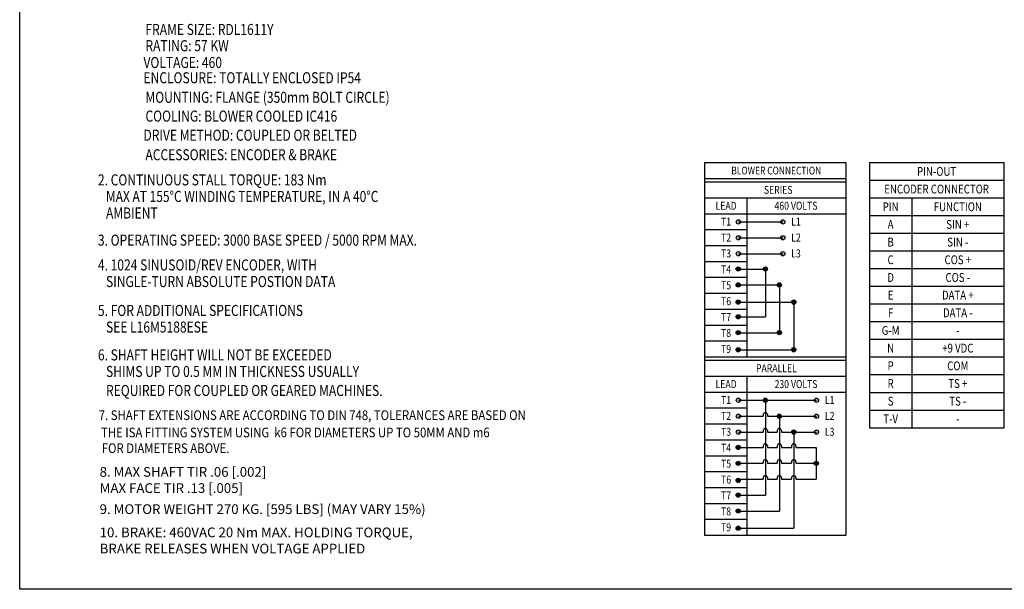
# Model space of a CAD drawing. Extents: x 0 to 80, y 0 to 62.
# Drawn here: x 0 to 44.6, y 0 to 25.8 of the extents above; entities that cross this region are included whole.
import ezdxf
from ezdxf.enums import TextEntityAlignment as Align

# ---------------------------------------------------------------- set-up
doc = ezdxf.new("R2010")
doc.units = 0
doc.header["$LTSCALE"] = 0.8
doc.header["$MEASUREMENT"] = 0
doc.layers.get('0').update_dxf_attribs({"linetype": 'CONTINUOUS'})
doc.layers.add('8_ALL_NOTES_BALLOONS_SYMBOLS_GT', color=7, linetype='CONTINUOUS')
doc.styles.get("Standard").update_dxf_attribs({"font": 'txt.shx', "height": 0.44})

msp = doc.modelspace()

# ---------------------------------------------------------------- hatches: boundary and pattern name
h = msp.add_hatch(color=7)
h.paths.add_polyline_path([(34.63431, 16.62672, 1), (34.44257, 16.62672, 1)])
h.paths.add_polyline_path([(32.4313, 16.62672, 1), (32.62304, 16.62672, 1)])
h = msp.add_hatch(color=7)
h.paths.add_polyline_path([(34.63431, 15.90672, 1), (34.44257, 15.90672, 1)])
h.paths.add_polyline_path([(32.4313, 15.90672, 1), (32.62304, 15.90672, 1)])
h = msp.add_hatch(color=7)
h.paths.add_polyline_path([(34.63431, 15.18672, 1), (34.44257, 15.18672, 1)])
h.paths.add_polyline_path([(32.4313, 15.18672, 1), (32.62304, 15.18672, 1)])
for points in [[(32.6126, 14.49441, 1), (32.42086, 14.49441, 1)], [(33.84246, 14.49441, 1), (33.65072, 14.49441, 1)], [(32.6126, 13.77441, 1), (32.42086, 13.77441, 1)], [(34.4774, 13.77441, 1), (34.28567, 13.77441, 1)], [(32.6126, 12.99902, 1), (32.42086, 12.99902, 1)], [(35.12783, 12.99902, 1), (34.9361, 12.99902, 1)], [(32.6126, 12.33441, 1), (32.42086, 12.33441, 1)], [(32.6126, 11.61441, 1), (32.42086, 11.61441, 1)], [(34.4774, 11.61441, 1), (34.28567, 11.61441, 1)], [(32.6126, 10.83902, 1), (32.42086, 10.83902, 1)], [(35.12783, 10.83902, 1), (34.9361, 10.83902, 1)], [(33.84246, 8.55454, 1), (33.65072, 8.55454, 1)], [(34.4774, 7.83454, 1), (34.28567, 7.83454, 1)], [(35.12783, 7.11454, 1), (34.9361, 7.11454, 1)], [(32.6126, 6.42224, 1), (32.42086, 6.42224, 1)], [(32.6126, 5.70224, 1), (32.42086, 5.70224, 1)], [(36.14751, 5.70224, 1), (35.95578, 5.70224, 1)], [(32.6126, 4.92685, 1), (32.42086, 4.92685, 1)], [(32.6126, 4.26224, 1), (32.42086, 4.26224, 1)], [(32.6126, 3.54224, 1), (32.42086, 3.54224, 1)], [(32.6126, 2.76685, 1), (32.42086, 2.76685, 1)]]:
    msp.add_hatch(color=7).paths.add_polyline_path(points)
h = msp.add_hatch(color=7)
h.paths.add_polyline_path([(36.15795, 8.55454, 1), (35.96622, 8.55454, 1)])
h.paths.add_polyline_path([(32.4313, 8.55454, 1), (32.62304, 8.55454, 1)])
h = msp.add_hatch(color=7)
h.paths.add_polyline_path([(36.15795, 7.83454, 1), (35.96622, 7.83454, 1)])
h.paths.add_polyline_path([(32.4313, 7.83454, 1), (32.62304, 7.83454, 1)])
h = msp.add_hatch(color=7)
h.paths.add_polyline_path([(36.15795, 7.11454, 1), (35.96622, 7.11454, 1)])
h.paths.add_polyline_path([(32.4313, 7.11454, 1), (32.62304, 7.11454, 1)])

# ---------------------------------------------------------------- linework, layer by layer
at = {"color": 7, "linetype": 'Continuous'}
for p, q in [((30.99528, 19.31124), (37.39528, 19.31124)), ((30.99528, 19.31124), (30.99528, 2.4469)), ((37.39528, 19.31124), (37.39528, 2.4469)), ((38.4568, 19.31411), (44.5368, 19.31411)), ((38.4568, 19.31411), (38.4568, 7.31411)), ((44.5368, 19.31411), (44.5368, 7.31411)), ((30.99528, 18.59124), (37.39528, 18.59124)), ((30.99528, 18.43907), (37.39528, 18.43907)), ((38.4568, 18.51411), (44.5368, 18.51411)), ((30.99528, 17.71907), (37.39528, 17.71907)), ((32.90446, 17.71907), (32.90446, 10.51907)), ((38.4568, 17.71411), (44.5368, 17.71411)), ((40.3768, 17.71411), (40.3768, 7.31411)), ((30.99528, 16.99907), (37.39528, 16.99907)), ((38.4568, 16.91411), (44.5368, 16.91411)), ((30.99528, 16.27907), (32.90446, 16.27907)), ((38.4568, 16.11411), (44.5368, 16.11411)), ((30.99528, 15.55907), (32.90446, 15.55907)), ((38.4568, 15.31411), (44.5368, 15.31411)), ((30.99528, 14.83907), (32.90446, 14.83907)), ((38.4568, 14.51411), (44.5368, 14.51411)), ((30.99528, 14.11907), (32.90446, 14.11907)), ((30.99528, 13.39907), (32.90446, 13.39907)), ((38.4568, 13.71411), (44.5368, 13.71411)), ((30.99528, 12.67907), (32.90446, 12.67907)), ((38.4568, 12.91411), (44.5368, 12.91411)), ((38.4568, 12.11411), (44.5368, 12.11411)), ((30.99528, 11.95907), (32.90446, 11.95907)), ((30.99528, 11.23907), (32.90446, 11.23907)), ((38.4568, 11.31411), (44.5368, 11.31411)), ((30.99528, 10.51907), (37.39528, 10.51907)), ((30.99528, 10.3669), (37.39528, 10.3669)), ((38.4568, 10.51411), (44.5368, 10.51411)), ((30.99528, 9.6469), (37.39528, 9.6469)), ((32.90446, 9.6469), (32.90446, 2.4469)), ((38.4568, 9.71411), (44.5368, 9.71411)), ((30.99528, 8.9269), (37.39528, 8.9269)), ((38.4568, 8.91411), (44.5368, 8.91411)), ((30.99528, 8.2069), (32.90446, 8.2069)), ((38.4568, 8.11411), (44.5368, 8.11411)), ((30.99528, 7.4869), (32.90446, 7.4869)), ((38.4568, 7.31411), (44.5368, 7.31411)), ((30.99528, 6.7669), (32.90446, 6.7669)), ((30.99528, 6.0469), (32.90446, 6.0469)), ((30.99528, 5.3269), (32.90446, 5.3269)), ((30.99528, 4.6069), (32.90446, 4.6069)), ((30.99528, 3.8869), (32.90446, 3.8869)), ((30.99528, 3.1669), (32.90446, 3.1669)), ((30.99528, 2.4469), (37.39528, 2.4469))]:
    msp.add_line(p, q, dxfattribs=at)
at = {"color": 7}
for p, q in [((32.52717, 16.62672), (34.53844, 16.62672)), ((32.52717, 15.90672), (34.53844, 15.90672)), ((32.52717, 15.18672), (34.53844, 15.18672)), ((32.51673, 14.49441), (33.74659, 14.49441)), ((33.74659, 14.49441), (33.74659, 12.33441)), ((32.51673, 13.77441), (34.38153, 13.77441)), ((34.38153, 13.77441), (34.38153, 11.61441)), ((32.51673, 12.99902), (35.03196, 12.99902)), ((35.03196, 12.99902), (35.03196, 10.83902)), ((32.51673, 12.33441), (33.74659, 12.33441)), ((32.51673, 11.61441), (34.38153, 11.61441)), ((32.51673, 10.83902), (35.03196, 10.83902)), ((32.52717, 8.55454), (36.06209, 8.55454)), ((33.74659, 8.55454), (33.74659, 4.26224)), ((32.52717, 7.83454), (33.65072, 7.83454)), ((33.65072, 7.90479), (33.65072, 7.83454)), ((33.84246, 7.90479), (33.84246, 7.83454)), ((33.84246, 7.83454), (36.06209, 7.83454)), ((34.38153, 7.83454), (34.38153, 3.54224)), ((33.65072, 7.18479), (33.65072, 7.11454)), ((33.84246, 7.18479), (33.84246, 7.11454)), ((34.28567, 7.18479), (34.28567, 7.11454)), ((34.4774, 7.18479), (34.4774, 7.11454)), ((32.52717, 7.11454), (33.65072, 7.11454)), ((33.84246, 7.11454), (34.28567, 7.11454)), ((34.4774, 7.11454), (36.06209, 7.11454)), ((35.03196, 7.11454), (35.03196, 2.76685)), ((32.51673, 6.42224), (33.65072, 6.42224)), ((33.65072, 6.49249), (33.65072, 6.42224)), ((33.84246, 6.49249), (33.84246, 6.42224)), ((33.84246, 6.42224), (34.28567, 6.42224)), ((34.28567, 6.49249), (34.28567, 6.42224)), ((34.4774, 6.49249), (34.4774, 6.42224)), ((34.4774, 6.42224), (34.9361, 6.42224)), ((34.9361, 6.49249), (34.9361, 6.42224)), ((35.12783, 6.49249), (35.12783, 6.42224)), ((35.12783, 6.42224), (36.05165, 6.42224)), ((36.05165, 6.42224), (36.05165, 4.98224)), ((32.51673, 5.70224), (33.65072, 5.70224)), ((33.65072, 5.77249), (33.65072, 5.70224)), ((33.84246, 5.77249), (33.84246, 5.70224)), ((33.84246, 5.70224), (34.28567, 5.70224)), ((34.28567, 5.77249), (34.28567, 5.70224)), ((34.4774, 5.77249), (34.4774, 5.70224)), ((34.4774, 5.70224), (34.9361, 5.70224)), ((34.9361, 5.77249), (34.9361, 5.70224)), ((35.12783, 5.77249), (35.12783, 5.70224)), ((35.12783, 5.70224), (36.05165, 5.70224)), ((32.51673, 4.98224), (33.65072, 4.98224)), ((33.65072, 5.05249), (33.65072, 4.98224)), ((33.84246, 5.05249), (33.84246, 4.98224)), ((33.84246, 4.98224), (34.28567, 4.98224)), ((34.28567, 5.05249), (34.28567, 4.98224)), ((34.4774, 5.05249), (34.4774, 4.98224)), ((34.4774, 4.98224), (34.9361, 4.98224)), ((34.9361, 5.05249), (34.9361, 4.98224)), ((35.12783, 5.05249), (35.12783, 4.98224)), ((35.12783, 4.98224), (36.05165, 4.98224)), ((32.51673, 4.26224), (33.74659, 4.26224)), ((32.51673, 3.54224), (34.38153, 3.54224)), ((32.51673, 2.76685), (35.03196, 2.76685))]:
    msp.add_line(p, q, dxfattribs=at)
for centre in [(32.52717, 16.62672), (34.53844, 16.62672), (32.52717, 15.90672), (34.53844, 15.90672), (32.52717, 15.18672), (34.53844, 15.18672), (32.51673, 14.49441), (33.74659, 14.49441), (32.51673, 13.77441), (34.38153, 13.77441), (32.51673, 12.99902), (35.03196, 12.99902), (32.51673, 12.33441), (32.51673, 11.61441), (34.38153, 11.61441), (32.51673, 10.83902), (35.03196, 10.83902), (32.52717, 8.55454), (33.74659, 8.55454), (36.06209, 8.55454), (32.52717, 7.83454), (34.38153, 7.83454), (36.06209, 7.83454), (32.52717, 7.11454), (35.03196, 7.11454), (36.06209, 7.11454), (32.51673, 6.42224), (32.51673, 5.70224), (36.05165, 5.70224), (32.51673, 4.92685), (32.51673, 4.26224), (32.51673, 3.54224), (32.51673, 2.76685)]:
    msp.add_circle(centre, 0.09587, dxfattribs=at)
for centre in [(33.74659, 7.90479), (33.74659, 7.18479), (34.38153, 7.18479), (33.74659, 6.49249), (34.38153, 6.49249), (35.03196, 6.49249), (33.74659, 5.77249), (34.38153, 5.77249), (35.03196, 5.77249), (33.74659, 5.05249), (34.38153, 5.05249), (35.03196, 5.05249)]:
    msp.add_arc(centre, 0.09587, 0, 180, dxfattribs=at)
at = {"layer": '8_ALL_NOTES_BALLOONS_SYMBOLS_GT', "color": 7, "linetype": 'Continuous'}
for p, q in [((0, 0), (0, 62)), ((80, 0), (0, 0))]:
    msp.add_line(p, q, dxfattribs=at)

# ---------------------------------------------------------------- texts
at = {"color": 7, "linetype": 'Continuous', "width": 0.8}
for s, height, p in [('BLOWER CONNECTION', 0.3492, (34.24006, 18.77606)), ('PIN-OUT', 0.4, (41.4968, 18.71411)), ('ENCODER CONNECTOR', 0.4, (41.4968, 17.91411)), ('SERIES', 0.36, (34.32856, 17.89907)), ('LEAD', 0.36, (31.96938, 17.17907)), ('460 VOLTS', 0.36, (35.13486, 17.17907)), ('PIN', 0.4, (39.4168, 17.11411)), ('FUNCTION', 0.4, (42.4568, 17.11411)), ('T1', 0.36, (31.96938, 16.45907)), ('L1', 0.36, (35.13486, 16.45907)), ('A', 0.4, (39.4168, 16.31411)), ('SIN +', 0.4, (42.4568, 16.31411)), ('T2', 0.36, (31.96938, 15.73907)), ('L2', 0.36, (35.13486, 15.73907)), ('B', 0.4, (39.4168, 15.51411)), ('SIN -', 0.4, (42.4568, 15.51411)), ('T3', 0.36, (31.96938, 15.01907)), ('L3', 0.36, (35.13486, 15.01907)), ('C', 0.4, (39.4168, 14.71411)), ('COS +', 0.4, (42.4568, 14.71411)), ('T4', 0.36, (31.96938, 14.29907)), ('D', 0.4, (39.4168, 13.91411)), ('COS -', 0.4, (42.4568, 13.91411)), ('T5', 0.36, (31.96938, 13.57907)), ('E', 0.4, (39.4168, 13.11411)), ('DATA +', 0.4, (42.4568, 13.11411)), ('T6', 0.36, (31.96938, 12.85907)), ('T7', 0.36, (31.96938, 12.13907)), ('F', 0.4, (39.4168, 12.31411)), ('DATA -', 0.4, (42.4568, 12.31411)), ('T8', 0.36, (31.96938, 11.41907)), ('G-M', 0.4, (39.4168, 11.51411)), ('-', 0.4, (42.4568, 11.51411)), ('T9', 0.36, (31.96938, 10.69907)), ('N', 0.4, (39.4168, 10.71411)), ('+9 VDC', 0.4, (42.4568, 10.71411)), ('P', 0.4, (39.4168, 9.91411)), ('COM', 0.4, (42.4568, 9.91411)), ('PARALLEL', 0.36, (34.24779, 9.8269)), ('LEAD', 0.36, (31.96938, 9.1069)), ('230 VOLTS', 0.36, (35.13486, 9.1069)), ('R', 0.4, (39.4168, 9.11411)), ('TS +', 0.4, (42.4568, 9.11411)), ('T1', 0.36, (31.96938, 8.3869)), ('L1', 0.36, (36.65851, 8.3869)), ('S', 0.4, (39.4168, 8.31411)), ('TS -', 0.4, (42.4568, 8.31411)), ('T2', 0.36, (31.96938, 7.6669)), ('L2', 0.36, (36.65851, 7.6669)), ('T-V', 0.4, (39.4168, 7.51411)), ('-', 0.4, (42.4568, 7.51411)), ('T3', 0.36, (31.96938, 6.9469)), ('L3', 0.36, (36.65851, 6.9469)), ('T4', 0.36, (31.96938, 6.2269)), ('T5', 0.36, (31.96938, 5.5069)), ('T6', 0.36, (31.96938, 4.7869)), ('T7', 0.36, (31.96938, 4.0669)), ('T8', 0.36, (31.96938, 3.3469)), ('T9', 0.36, (31.96938, 2.6269))]:
    msp.add_text(s, height=height, dxfattribs=at).set_placement(p, align=Align.CENTER)
at = {"color": 7, "width": 0.857}
for s, p in [('7. SHAFT EXTENSIONS ARE ACCORDING TO DIN 748, TOLERANCES ARE BASED ON', (3.57674, 7.65974)), ('    THE ISA FITTING SYSTEM USING  k6 FOR DIAMETERS UP TO 50MM AND m6', (3.21868, 6.87799)), ('    FOR DIAMETERS ABOVE.', (3.25389, 6.16661))]:
    msp.add_text(s, height=0.44, dxfattribs=at).set_placement(p)
at = {"color": 7, "char_height": 0.44, "attachment_point": 1}
for s, insert, width in [('8. MAX SHAFT TIR .06 [.002]\\P   MAX FACE TIR .13 [.005]', (3.61917, 5.53389), 19.1312), ('9. MOTOR WEIGHT 270 KG. [595 LBS] (MAY VARY 15%)', (3.61917, 3.847), 24.2762), ('10. BRAKE: 460VAC 20 Nm MAX. HOLDING TORQUE,\\P   BRAKE RELEASES WHEN VOLTAGE APPLIED', (3.61917, 2.79647), 19.1312)]:
    msp.add_mtext(s, dxfattribs=dict(at, insert=insert, width=width))
at = {"layer": '8_ALL_NOTES_BALLOONS_SYMBOLS_GT', "color": 7, "linetype": 'Continuous'}
for s, width, p in [('FRAME SIZE: RDL1611Y', 0.8, (5.69194, 25.08664)), ('RATING: 57 KW', 0.8, (5.69194, 24.35348)), ('VOLTAGE: 460', 0.8, (5.60227, 23.59164)), ('ENCLOSURE: TOTALLY ENCLOSED IP54', 0.8, (5.60227, 22.90075)), ('MOUNTING: FLANGE (350mm BOLT CIRCLE)', 0.8, (5.69194, 22.01632)), ('COOLING: BLOWER COOLED IC416', 0.8, (5.69194, 21.16491)), ('DRIVE METHOD: COUPLED OR BELTED', 0.8, (5.60227, 20.30172)), ('ACCESSORIES: ENCODER & BRAKE', 0.8, (5.69194, 19.41728)), ('2. CONTINUOUS STALL TORQUE: 183 Nm', 0.8, (3.54009, 18.27962)), ('   MAX AT 155%%dC WINDING TEMPERATURE, IN A 40%%dC', 0.794203, (3.54009, 17.52962)), ('   AMBIENT', 0.8, (3.54009, 16.77962)), ('3. OPERATING SPEED: 3000 BASE SPEED / 5000 RPM MAX.', 0.8, (3.54009, 15.55237)), ('4. 1024 SINUSOID/REV ENCODER, WITH ', 0.8, (3.54009, 14.42929)), ('   SINGLE-TURN ABSOLUTE POSTION DATA', 0.8, (3.54009, 13.67929)), ('5. FOR ADDITIONAL SPECIFICATIONS', 0.8, (3.54009, 12.36952)), ('   SEE L16M5188ESE', 0.8, (3.54009, 11.61952)), ('6. SHAFT HEIGHT WILL NOT BE EXCEEDED', 0.8, (3.54009, 10.35906)), ('   SHIMS UP TO 0.5 MM IN THICKNESS USUALLY', 0.8, (3.54009, 9.60906)), ('   REQUIRED FOR COUPLED OR GEARED MACHINES.', 0.8, (3.54009, 8.74743))]:
    msp.add_text(s, height=0.5, dxfattribs=dict(at, width=width)).set_placement(p)

doc.saveas('drawing.dxf')
